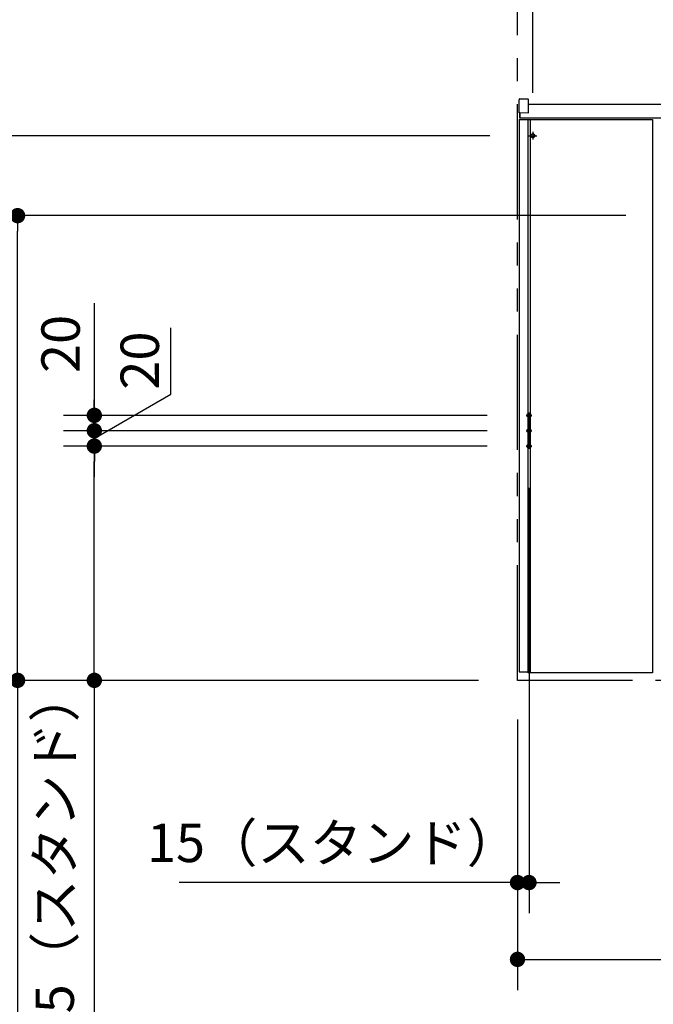
# Model space of a CAD drawing. Units: millimetres. Extents: x -395 to -10, y 7 to 287.
# Drawn here: x -180 to -139, y 67 to 131 of the extents above; entities that cross this region are included whole.
import ezdxf

# ---------------------------------------------------------------- set-up
doc = ezdxf.new("R2010")
doc.units = ezdxf.units.MM
for name, pattern in [('CENTER', [12, 7.5, -1.5, 1.5, -1.5]), ('DASHED', [4.5, 3, -1.5]), ('PHANTOM', [15, 7.5, -1.5, 1.5, -1.5, 1.5, -1.5])]:
    doc.linetypes.add(name, pattern=pattern)
doc.styles.get("Standard").update_dxf_attribs({"font": 'ROMANS', "bigfont": 'BIGFONT'})
doc.dimstyles.new('ISO-25', dxfattribs={"dimtxt": 2.5, "dimasz": 2.5, "dimexe": 1.25, "dimexo": 0.625, "dimtad": 1, "dimtxsty": 'Standard', "dimcen": 2.5, "dimadec": 0, "dimazin": 0, "dimtfac": 1, "dimtmove": 0, "dimatfit": 3, "dimfxl": 1, "dimarcsym": 0})

# ---------------------------------------------------------------- blocks, each defined once
blk = doc.blocks.new('_Dot')
at = {"color": 0, "linetype": 'ByBlock', "lineweight": -2}
blk.add_line((-0.5, 0), (-1, 0), dxfattribs=at)
at = {"color": 0, "linetype": 'ByBlock', "const_width": 0.5}
blk.add_lwpolyline([(-0.25, 0, 1), (0.25, 0, 1)], format="xyb", close=True, dxfattribs=at)
blk = doc.blocks.new('*D28')
at = {"color": 0, "lineweight": -2}
for p, q in [((-146.678, 100.699), (-146.678, 73.001)), ((-147.428, 85.624), (-147.428, 73.001)), ((-147.428, 75.001), (-169.468, 75.001)), ((-148.428, 75.001), (-149.428, 75.001)), ((-147.428, 75.001), (-146.678, 75.001)), ((-145.678, 75.001), (-144.678, 75.001))]:
    blk.add_line(p, q, dxfattribs=at)
at = {"layer": 'Defpoints', "color": 0}
for p in [(-146.678, 103.239), (-147.428, 88.164), (-146.678, 75)]:
    blk.add_point(p, dxfattribs=at)
at = {"color": 0, "lineweight": -2}
blk.add_blockref('_Dot', (-147.428, 75.001), dxfattribs=at)
at = {"color": 0, "lineweight": -2, "rotation": 180}
blk.add_blockref('_Dot', (-146.678, 75.001), dxfattribs=at)
at = {"color": 0, "insert": (-159.448, 77.259), "char_height": 2.5, "attachment_point": 5}
blk.add_mtext('15（スタンド）', dxfattribs=at)
blk = doc.blocks.new('*D29')
at = {"color": 0, "lineweight": -2}
for p, q in [((-147.428, 85.624), (-147.428, 68.001)), ((-109.928, 85.624), (-109.928, 68.001)), ((-146.428, 70.001), (-110.928, 70.001))]:
    blk.add_line(p, q, dxfattribs=at)
at = {"layer": 'Defpoints', "color": 0}
for p in [(-147.428, 88.164), (-109.928, 88.164), (-109.928, 70)]:
    blk.add_point(p, dxfattribs=at)
at = {"color": 0, "lineweight": -2, "rotation": 180}
blk.add_blockref('_Dot', (-147.428, 70.001), dxfattribs=at)
at = {"color": 0, "lineweight": -2}
blk.add_blockref('_Dot', (-109.928, 70.001), dxfattribs=at)
at = {"color": 0, "insert": (-128.677, 71.876), "char_height": 2.5, "attachment_point": 5}
blk.add_mtext('750～960', dxfattribs=at)
blk = doc.blocks.new('*D35')
at = {"color": 0, "lineweight": -2}
for p, q in [((-137.578, 121.204), (-137.578, 151.974)), ((-128.678, 132.09), (-128.678, 151.974)), ((-137.578, 149.974), (-193.156, 149.974)), ((-129.678, 149.974), (-136.578, 149.974))]:
    blk.add_line(p, q, dxfattribs=at)
at = {"layer": 'Defpoints', "color": 0}
for p in [(-137.578, 149.974), (-128.678, 129.55), (-137.578, 118.664)]:
    blk.add_point(p, dxfattribs=at)
at = {"color": 0, "lineweight": -2, "rotation": 180}
blk.add_blockref('_Dot', (-137.578, 149.974), dxfattribs=at)
at = {"color": 0, "lineweight": -2}
blk.add_blockref('_Dot', (-128.678, 149.974), dxfattribs=at)
at = {"color": 0, "insert": (-169.203, 152.282), "char_height": 2.5, "attachment_point": 5}
blk.add_mtext('178（コアキャビネット中心より）', dxfattribs=at)
blk = doc.blocks.new('*D36')
at = {"color": 0, "lineweight": -2}
for p, q in [((-149.393, 103.414), (-176.999, 103.414)), ((-174.999, 89.164), (-174.999, 102.414)), ((-149.968, 88.164), (-176.999, 88.164)), ((-174.999, 88.164), (-174.999, 64.385))]:
    blk.add_line(p, q, dxfattribs=at)
at = {"layer": 'Defpoints', "color": 0}
for p in [(-175, 103.414), (-146.853, 103.414), (-147.428, 88.164)]:
    blk.add_point(p, dxfattribs=at)
at = {"color": 0, "lineweight": -2}
for p, rotation in [((-174.999, 103.414), 90), ((-174.999, 88.164), 270)]:
    blk.add_blockref('_Dot', p, dxfattribs=dict(at, rotation=rotation))
at = {"color": 0, "insert": (-177.257, 75.775), "char_height": 2.5, "attachment_point": 5, "rotation": 90}
blk.add_mtext('305（スタンド）', dxfattribs=at)
blk = doc.blocks.new('*D37')
at = {"color": 7, "linetype": 'Continuous'}
for p, q in [((-170.008, 106.796), (-170.008, 111.12)), ((-175, 103.914), (-170.008, 106.796))]:
    blk.add_line(p, q, dxfattribs=at)
at = {"color": 0, "lineweight": -2}
for p, q in [((-175, 105.414), (-175, 106.414)), ((-149.393, 104.414), (-177, 104.414)), ((-175, 103.414), (-175, 104.414)), ((-175, 102.414), (-175, 101.414))]:
    blk.add_line(p, q, dxfattribs=at)
at = {"layer": 'Defpoints', "color": 0}
for p in [(-175, 104.414), (-146.853, 104.414), (-146.853, 103.414)]:
    blk.add_point(p, dxfattribs=at)
at = {"color": 0, "lineweight": -2}
for p, rotation in [((-175, 104.414), 270), ((-175, 103.414), 90)]:
    blk.add_blockref('_Dot', p, dxfattribs=dict(at, rotation=rotation))
at = {"color": 0, "insert": (-170.008, 108.979), "char_height": 2.5, "attachment_point": 8, "rotation": 90}
blk.add_mtext('20', dxfattribs=at)
blk = doc.blocks.new('*D38')
at = {"color": 0, "lineweight": -2}
for p, q in [((-174.998, 105.414), (-174.998, 112.712)), ((-174.998, 106.414), (-174.998, 107.414)), ((-149.393, 105.414), (-176.998, 105.414)), ((-174.998, 104.414), (-174.998, 105.414)), ((-149.393, 104.414), (-176.998, 104.414)), ((-174.998, 103.414), (-174.998, 102.414))]:
    blk.add_line(p, q, dxfattribs=at)
at = {"layer": 'Defpoints', "color": 0}
for p in [(-175, 105.414), (-146.853, 105.414), (-146.853, 104.414)]:
    blk.add_point(p, dxfattribs=at)
at = {"color": 0, "lineweight": -2}
for p, rotation in [((-174.998, 105.414), 270), ((-174.998, 104.414), 90)]:
    blk.add_blockref('_Dot', p, dxfattribs=dict(at, rotation=rotation))
at = {"color": 0, "insert": (-176.873, 110.063), "char_height": 2.5, "attachment_point": 5, "rotation": 90}
blk.add_mtext('20', dxfattribs=at)
blk = doc.blocks.new('*D39')
at = {"color": 0, "lineweight": -2}
for p, q in [((-149.22, 123.614), (-186.999, 123.614)), ((-184.999, 89.164), (-184.999, 122.614)), ((-149.968, 88.164), (-186.999, 88.164))]:
    blk.add_line(p, q, dxfattribs=at)
at = {"layer": 'Defpoints', "color": 0}
for p in [(-185, 123.614), (-146.68, 123.614), (-147.428, 88.164)]:
    blk.add_point(p, dxfattribs=at)
at = {"color": 0, "lineweight": -2}
for p, rotation in [((-184.999, 123.614), 90), ((-184.999, 88.164), 270)]:
    blk.add_blockref('_Dot', p, dxfattribs=dict(at, rotation=rotation))
at = {"color": 0, "insert": (-187.286, 105.89), "char_height": 2.5, "attachment_point": 5, "rotation": 90}
blk.add_mtext('709（後横桟）', dxfattribs=at)
blk = doc.blocks.new('*D40')
at = {"color": 0, "lineweight": -2}
for p, q in [((-140.368, 118.414), (-181.999, 118.414)), ((-179.999, 89.164), (-179.999, 117.414)), ((-149.968, 88.164), (-181.999, 88.164)), ((-179.999, 88.164), (-179.999, 52.145))]:
    blk.add_line(p, q, dxfattribs=at)
at = {"layer": 'Defpoints', "color": 0}
for p in [(-180, 118.414), (-137.828, 118.414), (-147.428, 88.164)]:
    blk.add_point(p, dxfattribs=at)
at = {"color": 0, "lineweight": -2}
for p, rotation in [((-179.999, 118.414), 90), ((-179.999, 88.164), 270)]:
    blk.add_blockref('_Dot', p, dxfattribs=dict(at, rotation=rotation))
at = {"color": 0, "insert": (-182.307, 69.655), "char_height": 2.5, "attachment_point": 5, "rotation": 90}
blk.add_mtext('605（コアキャビネット）', dxfattribs=at)
blk = doc.blocks.new('*D41')
at = {"color": 0, "lineweight": -2}
for p, q in [((-146.428, 126.406), (-146.428, 146.979)), ((-147.428, 144.979), (-154.725, 144.979)), ((-148.428, 144.979), (-149.428, 144.979)), ((-147.428, 144.979), (-146.428, 144.979)), ((-145.428, 144.979), (-144.428, 144.979))]:
    blk.add_line(p, q, dxfattribs=at)
at = {"layer": 'Defpoints', "color": 0}
for p in [(-146.428, 144.979), (-147.428, 138.164), (-146.428, 123.866)]:
    blk.add_point(p, dxfattribs=at)
at = {"color": 0, "lineweight": -2}
blk.add_blockref('_Dot', (-147.428, 144.979), dxfattribs=at)
at = {"color": 0, "lineweight": -2, "rotation": 180}
blk.add_blockref('_Dot', (-146.428, 144.979), dxfattribs=at)
at = {"color": 0, "insert": (-152.077, 146.854), "char_height": 2.5, "attachment_point": 5}
blk.add_mtext('20', dxfattribs=at)
blk = doc.blocks.new('*D107')
at = {"color": 0, "lineweight": -2}
for p, q in [((-247.639, 122.199), (-247.639, 53.526)), ((-257.589, 55.526), (-248.639, 55.526)), ((-247.639, 55.526), (-171.46, 55.526))]:
    blk.add_line(p, q, dxfattribs=at)
at = {"layer": 'Defpoints', "color": 0}
for p in [(-247.639, 124.739), (-258.589, 111.585), (-247.639, 55.525)]:
    blk.add_point(p, dxfattribs=at)
at = {"color": 0, "lineweight": -2, "rotation": 180}
blk.add_blockref('_Dot', (-258.589, 55.526), dxfattribs=at)
at = {"color": 0, "lineweight": -2}
blk.add_blockref('_Dot', (-247.639, 55.526), dxfattribs=at)
at = {"color": 0, "insert": (-209.049, 58.059), "char_height": 2.5, "attachment_point": 5}
blk.add_mtext('(自動水栓機能部・一般地/寒冷地共用)219※1', dxfattribs=at)

msp = doc.modelspace()

# ---------------------------------------------------------------- linework, layer by layer
at = {"color": 20, "linetype": 'PHANTOM'}
for p, q in [((-147.42777427, 88.1641784), (-147.42777427, 167.62479068)), ((-109.92777427, 88.1641784), (-147.42777427, 88.1641784))]:
    msp.add_line(p, q, dxfattribs=at)
at = {"color": 20, "linetype": 'Continuous'}
for p, q in [((-147.32777356, 125.8844854), (-147.32777356, 125.9594824)), ((-147.32777356, 125.1139184), (-147.32777356, 125.8844854)), ((-147.27820956, 126.0094804), (-146.74290456, 126.0141524)), ((-146.72777356, 125.9991534), (-146.72777356, 125.8891574)), ((-146.72777356, 125.8891574), (-146.72777356, 125.1089434)), ((-146.72728856, 125.6641784), (-110.62777427, 125.6641784)), ((-147.27820956, 125.0986154), (-147.31290456, 125.0989184)), ((-146.74290456, 125.0939444), (-147.27820956, 125.0986154)), ((-147.27777356, 125.0986164), (-147.27777356, 124.8141784)), ((-147.27777356, 125.0986116), (-147.27777356, 124.7641784)), ((-147.27777356, 124.7641784), (-147.27777356, 125.0641784)), ((-147.32777356, 124.6641784), (-146.57771527, 124.6641784)), ((-147.32777356, 124.6641784), (-147.32777356, 88.7141784)), ((-147.27777356, 124.7641784), (-147.27777356, 124.8141784)), ((-110.07777427, 124.7641784), (-147.27777356, 124.7641784)), ((-146.72866227, 88.6641784), (-146.72866227, 124.6641784)), ((-146.57777427, 88.6641784), (-146.57777427, 124.6641784)), ((-146.57777427, 124.6641784), (-138.62777427, 124.6641784)), ((-146.57777427, 88.6641784), (-146.57777427, 124.6641784)), ((-146.57777427, 124.6641784), (-138.62777427, 124.6641784)), ((-138.62777427, 124.6641784), (-138.62777427, 88.6641784)), ((-138.57778227, 122.1641784), (-138.62777827, 122.1641784)), ((-146.57771527, 88.6641784), (-146.72866227, 88.6641784)), ((-138.62777427, 88.6641784), (-146.57777427, 88.6641784)), ((-138.62777427, 88.6641784), (-146.57777427, 88.6641784)), ((-138.62777827, 88.9141784), (-138.57778227, 88.9141784))]:
    msp.add_line(p, q, dxfattribs=at)
at = {"color": 7, "linetype": 'CENTER'}
for p, q in [((-146.42777427, 123.8661784), (-146.42777427, 123.3621784)), ((-146.67977427, 123.6141784), (-146.17577427, 123.6141784)), ((-146.85277427, 105.4141784), (-146.50277427, 105.4141784)), ((-146.67777427, 105.5891784), (-146.67777427, 103.2391784)), ((-146.85277427, 104.4141784), (-146.50277427, 104.4141784)), ((-146.85277427, 103.4141784), (-146.50277427, 103.4141784))]:
    msp.add_line(p, q, dxfattribs=at)
at = {"color": 7, "linetype": 'Continuous'}
msp.add_line((-147.32777356, 88.7141784), (-146.72866227, 88.7141784), dxfattribs=at)
at = {"color": 7, "linetype": 'DASHED'}
for centre in [(-146.42777427, 123.6141784), (-146.67777427, 105.4141784), (-146.67777427, 104.4141784), (-146.67777427, 103.4141784)]:
    msp.add_circle(centre, 0.125, dxfattribs=at)
at = {"color": 20, "linetype": 'Continuous'}
for centre, radius, start, end in [((-147.27777356, 125.9594824), 0.05, 90.5, 180), ((-146.74277356, 125.9991534), 0.015, 0, 90.5), ((-147.31277356, 125.1139184), 0.015, 180, 269.5), ((-146.74277356, 125.1089434), 0.015, 269.5, 0)]:
    msp.add_arc(centre, radius, start, end, dxfattribs=at)

# ---------------------------------------------------------------- dimensions: what is measured, and where the dimension line sits
at = {"color": 7}
dim = msp.add_linear_dim(base=(-137.57777391, 149.97372819), p1=(-128.67777391, 129.54979552), p2=(-137.57777391, 118.6641784), text='178（コアキャビネット中心より）', dimstyle='ISO-25', override={"dimtxt": 2.5, "dimasz": 1, "dimexe": 2, "dimexo": 2.54, "dimgap": 0.625, "dimtad": 1, "dimtih": 0, "dimtoh": 0, "dimdec": 0, "dimdsep": 46, "dimblk1": 'Dot', "dimblk2": 'Dot', "dimsah": 1, "dimse1": 0, "dimse2": 0, "dimtmove": 0}, dxfattribs=at)
dim.commit()
dim.dimension.update_dxf_attribs({"geometry": '*D35', "text_midpoint": (-169.20309595, 149.97372819), "dimtype": 160})
for base, p1, p2, angle, text, override, picture, middle in [((-146.42777427, 144.97929506), (-147.42777427, 138.1641784), (-146.42777427, 123.8661784), 180, '20', {"dimtxt": 2.5, "dimasz": 1, "dimexe": 2, "dimexo": 2.54, "dimgap": 0.625, "dimtad": 1, "dimtih": 0, "dimtoh": 0, "dimdec": 0, "dimdsep": 46, "dimblk1": 'Dot', "dimblk2": 'Dot', "dimsah": 1, "dimse1": 1, "dimse2": 0, "dimtmove": 0}, '*D41', (-152.0765838, 144.97929506)), ((-247.6387658, 55.52561618), (-258.5887658, 111.58509461), (-247.6387658, 124.7391784), 180, '(自動水栓機能部・一般地/寒冷地共用)219※1', {"dimtxt": 2.5, "dimasz": 1, "dimexe": 2, "dimexo": 2.54, "dimgap": 0.625, "dimtad": 1, "dimtih": 0, "dimtoh": 0, "dimdec": 0, "dimdsep": 46, "dimblk1": 'Dot', "dimblk2": 'Dot', "dimsah": 1, "dimse1": 1, "dimse2": 0, "dimtmove": 0}, '*D107', (-209.04948009, 55.52561618)), ((-184.999, 123.6141784), (-147.42777356, 88.1641784), (-146.67977427, 123.6141784), 270, '709（後横桟）', {"dimtxt": 2.5, "dimasz": 1, "dimexe": 2, "dimexo": 2.54, "dimgap": 0.625, "dimtad": 1, "dimtih": 0, "dimtoh": 0, "dimdec": 0, "dimdsep": 46, "dimblk1": 'Dot', "dimblk2": 'Dot', "dimsah": 1, "dimse1": 0, "dimse2": 0, "dimtmove": 0}, '*D39', (-184.999, 105.8901784)), ((-179.999, 118.4141784), (-147.42777427, 88.1641784), (-137.82777391, 118.4141784), 270, '605（コアキャビネット）', {"dimtxt": 2.5, "dimasz": 1, "dimexe": 2, "dimexo": 2.54, "dimgap": 0.625, "dimtad": 1, "dimtih": 0, "dimtoh": 0, "dimdec": 0, "dimdsep": 46, "dimblk1": 'Dot', "dimblk2": 'Dot', "dimsah": 1, "dimse1": 0, "dimse2": 0, "dimtmove": 0}, '*D40', (-179.999, 69.65451332)), ((-174.998, 105.4141784), (-146.85277427, 104.4141784), (-146.85277427, 105.4141784), 270, '20', {"dimtxt": 2.5, "dimasz": 1, "dimexe": 2, "dimexo": 2.54, "dimgap": 0.625, "dimtad": 1, "dimtih": 0, "dimtoh": 0, "dimdec": 0, "dimdsep": 46, "dimblk1": 'Dot', "dimblk2": 'Dot', "dimsah": 1, "dimse1": 0, "dimse2": 0, "dimtmove": 0}, '*D38', (-174.998, 110.06298793)), ((-175, 104.4141784), (-146.85277427, 103.4141784), (-146.85277427, 104.4141784), 270, '20', {"dimtxt": 2.5, "dimasz": 1, "dimexe": 2, "dimexo": 2.54, "dimgap": 0.625, "dimtad": 1, "dimtih": 0, "dimtoh": 0, "dimdec": 0, "dimdsep": 46, "dimblk1": 'Dot', "dimblk2": 'Dot', "dimsah": 1, "dimse1": 1, "dimse2": 0, "dimtmove": 1}, '*D37', (-170.00590274, 108.97856122)), ((-174.999, 103.4141784), (-147.42777356, 88.1641784), (-146.85277427, 103.4141784), 270, '305（スタンド）', {"dimtxt": 2.5, "dimasz": 1, "dimexe": 2, "dimexo": 2.54, "dimgap": 0.625, "dimtad": 1, "dimtih": 0, "dimtoh": 0, "dimdec": 0, "dimdsep": 46, "dimblk1": 'Dot', "dimblk2": 'Dot', "dimsah": 1, "dimse1": 0, "dimse2": 0, "dimtmove": 0}, '*D36', (-174.999, 75.77480694)), ((-146.67777427, 75.001), (-147.42777427, 88.1641784), (-146.67777427, 103.2391784), 180, '15（スタンド）', {"dimtxt": 2.5, "dimasz": 1, "dimexe": 2, "dimexo": 2.54, "dimgap": 0.625, "dimtad": 1, "dimtih": 0, "dimtoh": 0, "dimdec": 0, "dimdsep": 46, "dimblk1": 'Dot', "dimblk2": 'Dot', "dimsah": 1, "dimse1": 0, "dimse2": 0, "dimtmove": 0}, '*D28', (-159.44809811, 75.001)), ((-109.92777427, 70.001), (-147.42777427, 88.1641784), (-109.92777427, 88.1641784), 180, '750～960', {"dimtxt": 2.5, "dimasz": 1, "dimexe": 2, "dimexo": 2.54, "dimgap": 0.625, "dimtad": 1, "dimtih": 0, "dimtoh": 0, "dimdec": 0, "dimdsep": 46, "dimblk1": 'Dot', "dimblk2": 'Dot', "dimsah": 1, "dimse1": 0, "dimse2": 0, "dimtmove": 0}, '*D29', (-128.67677427, 70.001))]:
    dim = msp.add_linear_dim(base=base, p1=p1, p2=p2, angle=angle, text=text, dimstyle='ISO-25', override=override, dxfattribs=at)
    dim.commit()
    dim.dimension.update_dxf_attribs({"geometry": picture, "text_midpoint": middle, "dimtype": 160})

doc.saveas('drawing.dxf')
